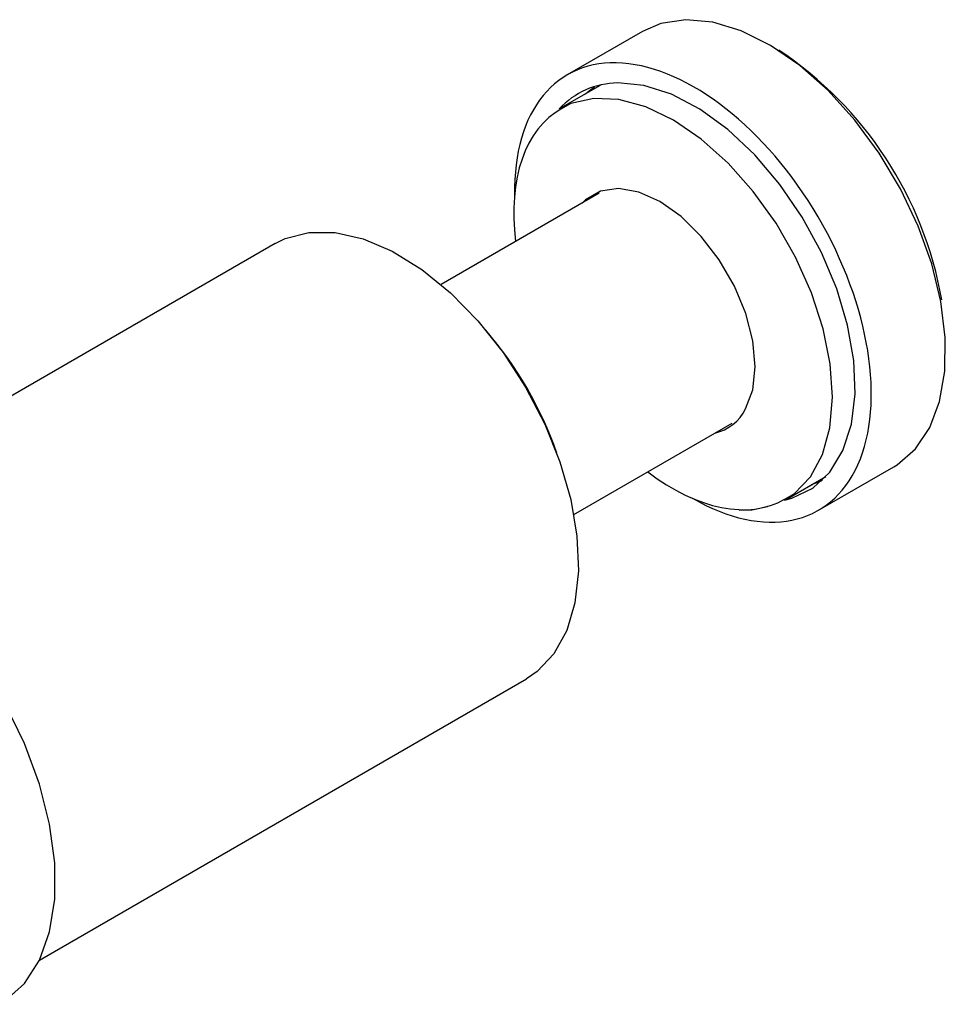
# Model space of a CAD drawing. Units: millimetres. Extents: x -707 to 210, y 0 to 438.
# Drawn here: x -111 to -62, y 202 to 254 of the extents above; entities that cross this region are included whole.
import ezdxf

# ---------------------------------------------------------------- set-up
doc = ezdxf.new("R2010")
doc.units = ezdxf.units.MM
doc.layers.add('A1', color=7, linetype='Continuous')

msp = doc.modelspace()

# ---------------------------------------------------------------- linework, layer by layer
at = {"layer": 'A1', "color": 0, "linetype": 'Continuous', "lineweight": 25}
for p, q in [((-78.364, 253.649), (-82.324, 251.363)), ((-80.588, 250.806), (-82.709, 249.581)), ((-80.64, 245.118), (-88.977, 240.305)), ((-97.727, 242.47), (-122.631, 228.094)), ((-81.978, 228.18), (-73.635, 232.996)), ((-69.075, 228.412), (-65.115, 230.698)), ((-70.81, 228.969), (-68.689, 230.194)), ((-110.152, 204.699), (-84.479, 219.52))]:
    msp.add_line(p, q, dxfattribs=at)
at = {"layer": 'A1', "color": 0, "linetype": 'Continuous', "lineweight": 25, "flags": 128}
for points in [[(-65.115, 230.698), (-64.937, 230.806), (-63.969, 231.642), (-63.214, 232.765), (-62.69, 234.145), (-62.414, 235.743), (-62.392, 237.517), (-62.625, 239.418), (-63.107, 241.395), (-63.824, 243.392), (-64.757, 245.356), (-65.88, 247.233), (-67.163, 248.973), (-68.572, 250.527), (-70.066, 251.853), (-71.606, 252.915), (-73.15, 253.684), (-74.655, 254.139), (-76.081, 254.267), (-77.388, 254.066), (-78.364, 253.649)], [(-81.361, 250.359), (-81.264, 250.446), (-80.879, 250.741)], [(-70.846, 228.949), (-70.478, 229.046), (-69.38, 229.578), (-68.475, 230.424), (-67.788, 231.557), (-67.343, 232.943), (-67.151, 234.54), (-67.218, 236.299), (-67.544, 238.168), (-68.117, 240.089), (-68.921, 242.004), (-69.931, 243.854), (-71.115, 245.584), (-72.44, 247.141), (-73.863, 248.477), (-75.342, 249.553), (-76.832, 250.334), (-78.287, 250.799), (-79.664, 250.932)], [(-68.345, 234.369), (-68.466, 236.126), (-68.838, 237.98), (-69.452, 239.872), (-70.287, 241.747), (-71.319, 243.546), (-72.516, 245.216), (-73.842, 246.705), (-75.257, 247.968), (-76.717, 248.967), (-78.179, 249.672), (-79.598, 250.061), (-80.93, 250.122), (-82.136, 249.854), (-82.657, 249.559)], [(-72.92, 233.752), (-72.548, 234.762), (-72.421, 235.979), (-72.547, 237.341), (-72.917, 238.781), (-73.515, 240.225), (-74.309, 241.603), (-75.26, 242.843), (-76.321, 243.886), (-77.438, 244.677), (-78.556, 245.177), (-79.617, 245.362), (-80.569, 245.222), (-81.365, 244.764), (-81.535, 244.601)], [(-97.727, 242.47), (-97.203, 242.728), (-95.949, 243.052), (-94.563, 243.047), (-93.083, 242.713), (-91.549, 242.059), (-90.002, 241.104), (-88.486, 239.873), (-87.041, 238.399), (-85.706, 236.724), (-84.519, 234.892), (-83.512, 232.954), (-82.712, 230.963), (-82.14, 228.973), (-81.813, 227.037), (-81.74, 225.21), (-81.921, 223.54), (-82.354, 222.074), (-83.025, 220.851), (-83.916, 219.905), (-84.479, 219.52)], [(-70.902, 228.969), (-70.341, 229.286), (-69.494, 230.18), (-68.867, 231.35), (-68.481, 232.76), (-68.345, 234.369)], [(-68.89, 229.974), (-69.034, 229.907), (-69.462, 229.747)], [(-73.256, 228.418), (-72.589, 228.428), (-71.759, 228.613)], [(-112.242, 202.371), (-111.955, 202.551), (-110.94, 203.471), (-110.154, 204.695), (-109.617, 206.19), (-109.345, 207.916), (-109.345, 209.824), (-109.617, 211.863), (-110.154, 213.978), (-110.94, 216.11), (-111.955, 218.202), (-113.171, 220.196), (-114.554, 222.038), (-116.068, 223.679), (-117.67, 225.072), (-119.317, 226.18)]]:
    msp.add_lwpolyline(points, dxfattribs=at)
at = {"layer": 'A1', "color": 0, "linetype": 'Continuous', "lineweight": 25}
for centre, radius, start, end in [((-82.249, 236.039), 19.975, 10.0017, 56.3194), ((-79.64, 246.731), 4.201, 90.3288, 137.6555), ((-101.853, 224.789), 20.103, 19.2838, 40.7108), ((-75.126, 234.885), 2.48, 283.7672, 332.8138)]:
    msp.add_arc(centre, radius, start, end, dxfattribs=at)
at = {"layer": 'A1'}
for centre, major_axis, ratio, start_param, end_param in [((-75.699, 239.887), (6.624, -11.475), 0.581945, -0.784616, 3.949791), ((-76.76, 239.275), (-5.897, 10.284), 0.5798, -0.006623, 0.940788), ((-76.76, 239.275), (-5.897, 10.284), 0.5798, 2.204117, 3.141593)]:
    msp.add_ellipse(centre, major_axis=major_axis, ratio=ratio, start_param=start_param, end_param=end_param, dxfattribs=at)

doc.saveas('drawing.dxf')
